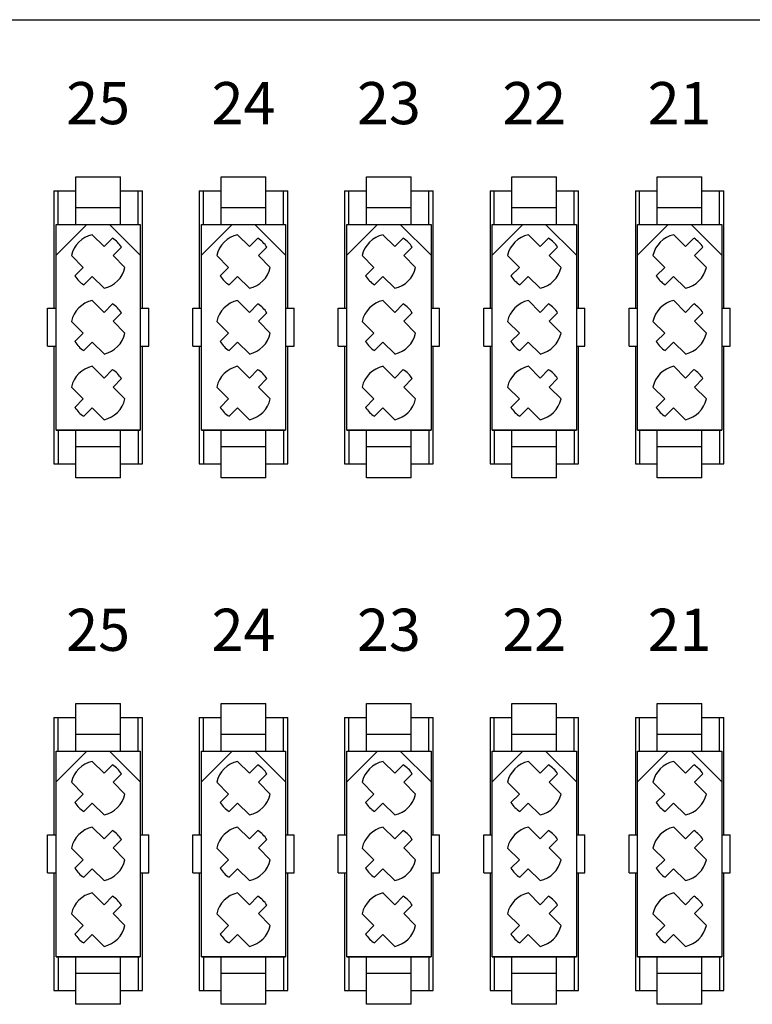
# Model space of a CAD drawing. Units: inches. Extents: x 1.4 to 33.4, y 0.8 to 23.3.
# Drawn here: x 20.8 to 22.5, y 17.2 to 19.6 of the extents above; entities that cross this region are included whole.
import ezdxf
from ezdxf.enums import TextEntityAlignment as Align

# ---------------------------------------------------------------- set-up
doc = ezdxf.new("R2010")
doc.units = ezdxf.units.IN
doc.header["$MEASUREMENT"] = 0
doc.styles.add('SIMPLEX', font='txt')

msp = doc.modelspace()

# ---------------------------------------------------------------- linework, layer by layer
for p, q in [((12.3685, 19.5546), (29.8685, 19.5546)), ((20.8935, 19.1816), (20.9995, 19.1816)), ((20.8935, 19.0686), (20.8935, 19.1816)), ((20.9995, 19.0686), (20.9995, 19.1816)), ((21.2385, 19.1816), (21.3445, 19.1816)), ((21.2385, 19.0686), (21.2385, 19.1816)), ((21.3445, 19.0686), (21.3445, 19.1816)), ((21.5835, 19.1816), (21.6895, 19.1816)), ((21.5835, 19.0686), (21.5835, 19.1816)), ((21.6895, 19.0686), (21.6895, 19.1816)), ((21.9285, 19.1816), (22.0345, 19.1816)), ((21.9285, 19.0686), (21.9285, 19.1816)), ((22.0345, 19.0686), (22.0345, 19.1816)), ((22.2735, 19.0686), (22.2735, 19.1816)), ((22.2735, 19.1816), (22.3795, 19.1816)), ((22.3795, 19.0686), (22.3795, 19.1816)), ((20.8415, 19.1486), (20.8935, 19.1486)), ((20.8415, 19.1486), (20.8415, 18.8696)), ((20.8515, 19.0686), (20.8515, 19.1486)), ((20.9995, 19.1486), (21.0515, 19.1486)), ((21.0415, 19.0686), (21.0415, 19.1486)), ((21.0515, 18.8696), (21.0515, 19.1486)), ((21.1865, 19.1486), (21.1865, 18.8696)), ((21.1865, 19.1486), (21.2385, 19.1486)), ((21.1965, 19.0686), (21.1965, 19.1486)), ((21.3445, 19.1486), (21.3965, 19.1486)), ((21.3865, 19.0686), (21.3865, 19.1486)), ((21.3965, 18.8696), (21.3965, 19.1486)), ((21.5315, 19.1486), (21.5315, 18.8696)), ((21.5315, 19.1486), (21.5835, 19.1486)), ((21.5415, 19.0686), (21.5415, 19.1486)), ((21.6895, 19.1486), (21.7415, 19.1486)), ((21.7315, 19.0686), (21.7315, 19.1486)), ((21.7415, 18.8696), (21.7415, 19.1486)), ((21.8765, 19.1486), (21.8765, 18.8696)), ((21.8765, 19.1486), (21.9285, 19.1486)), ((21.8865, 19.0686), (21.8865, 19.1486)), ((22.0345, 19.1486), (22.0865, 19.1486)), ((22.0765, 19.0686), (22.0765, 19.1486)), ((22.0865, 18.8696), (22.0865, 19.1486)), ((22.2215, 19.1486), (22.2215, 18.8696)), ((22.2215, 19.1486), (22.2735, 19.1486)), ((22.2315, 19.0686), (22.2315, 19.1486)), ((22.3795, 19.1486), (22.4315, 19.1486)), ((22.4215, 19.0686), (22.4215, 19.1486)), ((22.4315, 18.8696), (22.4315, 19.1486)), ((20.8935, 19.1086), (20.9995, 19.1086)), ((21.2385, 19.1086), (21.3445, 19.1086)), ((21.5835, 19.1086), (21.6895, 19.1086)), ((21.9285, 19.1086), (22.0345, 19.1086)), ((22.2735, 19.1086), (22.3795, 19.1086)), ((20.8465, 19.0686), (21.0465, 19.0686)), ((20.8465, 18.9956), (20.9195, 19.0686)), ((20.8465, 18.5806), (20.8465, 19.0686)), ((20.9735, 19.0686), (21.0465, 18.9956)), ((21.0465, 19.0686), (21.0465, 18.5806)), ((21.1915, 18.5806), (21.1915, 19.0686)), ((21.1915, 19.0686), (21.3915, 19.0686)), ((21.1915, 18.9956), (21.2645, 19.0686)), ((21.3185, 19.0686), (21.3915, 18.9956)), ((21.3915, 19.0686), (21.3915, 18.5806)), ((21.5365, 18.5806), (21.5365, 19.0686)), ((21.5365, 19.0686), (21.7365, 19.0686)), ((21.5365, 18.9956), (21.6095, 19.0686)), ((21.6635, 19.0686), (21.7365, 18.9956)), ((21.7365, 19.0686), (21.7365, 18.5806)), ((21.8815, 18.5806), (21.8815, 19.0686)), ((21.8815, 19.0686), (22.0815, 19.0686)), ((21.8815, 18.9956), (21.9545, 19.0686)), ((22.0085, 19.0686), (22.0815, 18.9956)), ((22.0815, 19.0686), (22.0815, 18.5806)), ((22.2265, 18.5806), (22.2265, 19.0686)), ((22.2265, 19.0686), (22.4265, 19.0686)), ((22.2265, 18.9956), (22.2995, 19.0686)), ((22.3535, 19.0686), (22.4265, 18.9956)), ((22.4265, 19.0686), (22.4265, 18.5806)), ((20.9325, 19.0441), (20.9606, 19.016)), ((20.9806, 19.036), (20.9606, 19.016)), ((21.2775, 19.0441), (21.3056, 19.016)), ((21.3256, 19.036), (21.3056, 19.016)), ((21.6225, 19.0441), (21.6506, 19.016)), ((21.6706, 19.036), (21.6506, 19.016)), ((21.9675, 19.0441), (21.9956, 19.016)), ((22.0156, 19.036), (21.9956, 19.016)), ((22.3125, 19.0441), (22.3406, 19.016)), ((22.3606, 19.036), (22.3406, 19.016)), ((21.0018, 19.0147), (20.9818, 18.9948)), ((21.3468, 19.0147), (21.3268, 18.9948)), ((21.6918, 19.0147), (21.6718, 18.9948)), ((22.0368, 19.0147), (22.0168, 18.9948)), ((22.3818, 19.0147), (22.3618, 18.9948)), ((20.883, 18.9946), (20.9111, 18.9665)), ((20.9818, 18.9948), (21.01, 18.9667)), ((21.228, 18.9946), (21.2561, 18.9665)), ((21.3268, 18.9948), (21.355, 18.9667)), ((21.573, 18.9946), (21.6011, 18.9665)), ((21.6718, 18.9948), (21.7, 18.9667)), ((21.918, 18.9946), (21.9461, 18.9665)), ((22.0168, 18.9948), (22.045, 18.9667)), ((22.263, 18.9946), (22.2911, 18.9665)), ((22.3618, 18.9948), (22.39, 18.9667)), ((20.9111, 18.9665), (20.8912, 18.9465)), ((21.2561, 18.9665), (21.2362, 18.9465)), ((21.6011, 18.9665), (21.5812, 18.9465)), ((21.9461, 18.9665), (21.9262, 18.9465)), ((22.2911, 18.9665), (22.2712, 18.9465)), ((20.9323, 18.9453), (20.9124, 18.9253)), ((20.9323, 18.9453), (20.9605, 18.9172)), ((21.2773, 18.9453), (21.2574, 18.9253)), ((21.2773, 18.9453), (21.3055, 18.9172)), ((21.6223, 18.9453), (21.6024, 18.9253)), ((21.6223, 18.9453), (21.6505, 18.9172)), ((21.9673, 18.9453), (21.9474, 18.9253)), ((21.9673, 18.9453), (21.9955, 18.9172)), ((22.3123, 18.9453), (22.2924, 18.9253)), ((22.3123, 18.9453), (22.3405, 18.9172)), ((20.9325, 18.8881), (20.9606, 18.86)), ((21.2775, 18.8881), (21.3056, 18.86)), ((21.6225, 18.8881), (21.6506, 18.86)), ((21.9675, 18.8881), (21.9956, 18.86)), ((22.3125, 18.8881), (22.3406, 18.86)), ((20.8265, 18.7796), (20.8265, 18.8696)), ((20.8265, 18.8696), (20.8465, 18.8696)), ((20.9806, 18.88), (20.9606, 18.86)), ((21.0465, 18.8696), (21.0665, 18.8696)), ((21.0665, 18.7796), (21.0665, 18.8696)), ((21.1715, 18.7796), (21.1715, 18.8696)), ((21.1715, 18.8696), (21.1915, 18.8696)), ((21.3256, 18.88), (21.3056, 18.86)), ((21.3915, 18.8696), (21.4115, 18.8696)), ((21.4115, 18.7796), (21.4115, 18.8696)), ((21.5165, 18.7796), (21.5165, 18.8696)), ((21.5165, 18.8696), (21.5365, 18.8696)), ((21.6706, 18.88), (21.6506, 18.86)), ((21.7365, 18.8696), (21.7565, 18.8696)), ((21.7565, 18.7796), (21.7565, 18.8696)), ((21.8615, 18.7796), (21.8615, 18.8696)), ((21.8615, 18.8696), (21.8815, 18.8696)), ((22.0156, 18.88), (21.9956, 18.86)), ((22.0815, 18.8696), (22.1015, 18.8696)), ((22.1015, 18.7796), (22.1015, 18.8696)), ((22.2065, 18.7796), (22.2065, 18.8696)), ((22.2065, 18.8696), (22.2265, 18.8696)), ((22.3606, 18.88), (22.3406, 18.86)), ((22.4265, 18.8696), (22.4465, 18.8696)), ((22.4465, 18.7796), (22.4465, 18.8696)), ((20.883, 18.8386), (20.9111, 18.8105)), ((21.0018, 18.8587), (20.9818, 18.8388)), ((20.9818, 18.8388), (21.01, 18.8107)), ((21.228, 18.8386), (21.2561, 18.8105)), ((21.3468, 18.8587), (21.3268, 18.8388)), ((21.3268, 18.8388), (21.355, 18.8107)), ((21.573, 18.8386), (21.6011, 18.8105)), ((21.6918, 18.8587), (21.6718, 18.8388)), ((21.6718, 18.8388), (21.7, 18.8107)), ((21.918, 18.8386), (21.9461, 18.8105)), ((22.0368, 18.8587), (22.0168, 18.8388)), ((22.0168, 18.8388), (22.045, 18.8107)), ((22.263, 18.8386), (22.2911, 18.8105)), ((22.3818, 18.8587), (22.3618, 18.8388)), ((22.3618, 18.8388), (22.39, 18.8107)), ((20.9111, 18.8105), (20.8912, 18.7905)), ((21.2561, 18.8105), (21.2362, 18.7905)), ((21.6011, 18.8105), (21.5812, 18.7905)), ((21.9461, 18.8105), (21.9262, 18.7905)), ((22.2911, 18.8105), (22.2712, 18.7905)), ((20.8265, 18.7796), (20.8465, 18.7796)), ((20.8415, 18.7796), (20.8415, 18.5006)), ((20.9323, 18.7893), (20.9124, 18.7693)), ((20.9323, 18.7893), (20.9605, 18.7612)), ((21.0465, 18.7796), (21.0665, 18.7796)), ((21.0515, 18.5006), (21.0515, 18.7796)), ((21.1715, 18.7796), (21.1915, 18.7796)), ((21.1865, 18.7796), (21.1865, 18.5006)), ((21.2773, 18.7893), (21.2574, 18.7693)), ((21.2773, 18.7893), (21.3055, 18.7612)), ((21.3915, 18.7796), (21.4115, 18.7796)), ((21.3965, 18.5006), (21.3965, 18.7796)), ((21.5165, 18.7796), (21.5365, 18.7796)), ((21.5315, 18.7796), (21.5315, 18.5006)), ((21.6223, 18.7893), (21.6024, 18.7693)), ((21.6223, 18.7893), (21.6505, 18.7612)), ((21.7365, 18.7796), (21.7565, 18.7796)), ((21.7415, 18.5006), (21.7415, 18.7796)), ((21.8615, 18.7796), (21.8815, 18.7796)), ((21.8765, 18.7796), (21.8765, 18.5006)), ((21.9673, 18.7893), (21.9474, 18.7693)), ((21.9673, 18.7893), (21.9955, 18.7612)), ((22.0815, 18.7796), (22.1015, 18.7796)), ((22.0865, 18.5006), (22.0865, 18.7796)), ((22.2065, 18.7796), (22.2265, 18.7796)), ((22.2215, 18.7796), (22.2215, 18.5006)), ((22.3123, 18.7893), (22.2924, 18.7693)), ((22.3123, 18.7893), (22.3405, 18.7612)), ((22.4265, 18.7796), (22.4465, 18.7796)), ((22.4315, 18.5006), (22.4315, 18.7796)), ((20.9325, 18.7321), (20.9606, 18.704)), ((20.9806, 18.724), (20.9606, 18.704)), ((21.2775, 18.7321), (21.3056, 18.704)), ((21.3256, 18.724), (21.3056, 18.704)), ((21.6225, 18.7321), (21.6506, 18.704)), ((21.6706, 18.724), (21.6506, 18.704)), ((21.9675, 18.7321), (21.9956, 18.704)), ((22.0156, 18.724), (21.9956, 18.704)), ((22.3125, 18.7321), (22.3406, 18.704)), ((22.3606, 18.724), (22.3406, 18.704)), ((21.0018, 18.7027), (20.9818, 18.6828)), ((21.3468, 18.7027), (21.3268, 18.6828)), ((21.6918, 18.7027), (21.6718, 18.6828)), ((22.0368, 18.7027), (22.0168, 18.6828)), ((22.3818, 18.7027), (22.3618, 18.6828)), ((20.883, 18.6826), (20.9111, 18.6545)), ((20.9818, 18.6828), (21.01, 18.6547)), ((21.228, 18.6826), (21.2561, 18.6545)), ((21.3268, 18.6828), (21.355, 18.6547)), ((21.573, 18.6826), (21.6011, 18.6545)), ((21.6718, 18.6828), (21.7, 18.6547)), ((21.918, 18.6826), (21.9461, 18.6545)), ((22.0168, 18.6828), (22.045, 18.6547)), ((22.263, 18.6826), (22.2911, 18.6545)), ((22.3618, 18.6828), (22.39, 18.6547)), ((20.9111, 18.6545), (20.8912, 18.6345)), ((21.2561, 18.6545), (21.2362, 18.6345)), ((21.6011, 18.6545), (21.5812, 18.6345)), ((21.9461, 18.6545), (21.9262, 18.6345)), ((22.2911, 18.6545), (22.2712, 18.6345)), ((20.9323, 18.6333), (20.9124, 18.6133)), ((20.9323, 18.6333), (20.9605, 18.6052)), ((21.2773, 18.6333), (21.2574, 18.6133)), ((21.2773, 18.6333), (21.3055, 18.6052)), ((21.6223, 18.6333), (21.6024, 18.6133)), ((21.6223, 18.6333), (21.6505, 18.6052)), ((21.9673, 18.6333), (21.9474, 18.6133)), ((21.9673, 18.6333), (21.9955, 18.6052)), ((22.3123, 18.6333), (22.2924, 18.6133)), ((22.3123, 18.6333), (22.3405, 18.6052)), ((20.8465, 18.5806), (21.0465, 18.5806)), ((21.0465, 18.5806), (20.8465, 18.5806)), ((20.8515, 18.5806), (20.8515, 18.5006)), ((20.8935, 18.4676), (20.8935, 18.5806)), ((20.9995, 18.4676), (20.9995, 18.5806)), ((21.0415, 18.5806), (21.0415, 18.5006)), ((21.1915, 18.5806), (21.3915, 18.5806)), ((21.3915, 18.5806), (21.1915, 18.5806)), ((21.1965, 18.5806), (21.1965, 18.5006)), ((21.2385, 18.4676), (21.2385, 18.5806)), ((21.3445, 18.4676), (21.3445, 18.5806)), ((21.3865, 18.5806), (21.3865, 18.5006)), ((21.5365, 18.5806), (21.7365, 18.5806)), ((21.7365, 18.5806), (21.5365, 18.5806)), ((21.5415, 18.5806), (21.5415, 18.5006)), ((21.5835, 18.4676), (21.5835, 18.5806)), ((21.6895, 18.4676), (21.6895, 18.5806)), ((21.7315, 18.5806), (21.7315, 18.5006)), ((21.8815, 18.5806), (22.0815, 18.5806)), ((22.0815, 18.5806), (21.8815, 18.5806)), ((21.8865, 18.5806), (21.8865, 18.5006)), ((21.9285, 18.4676), (21.9285, 18.5806)), ((22.0345, 18.4676), (22.0345, 18.5806)), ((22.0765, 18.5806), (22.0765, 18.5006)), ((22.2265, 18.5806), (22.4265, 18.5806)), ((22.4265, 18.5806), (22.2265, 18.5806)), ((22.2315, 18.5806), (22.2315, 18.5006)), ((22.2735, 18.4676), (22.2735, 18.5806)), ((22.3795, 18.4676), (22.3795, 18.5806)), ((22.4215, 18.5806), (22.4215, 18.5006)), ((20.9995, 18.5406), (20.8935, 18.5406)), ((21.3445, 18.5406), (21.2385, 18.5406)), ((21.6895, 18.5406), (21.5835, 18.5406)), ((22.0345, 18.5406), (21.9285, 18.5406)), ((22.3795, 18.5406), (22.2735, 18.5406)), ((20.8415, 18.5006), (20.8935, 18.5006)), ((20.9995, 18.5006), (21.0515, 18.5006)), ((21.1865, 18.5006), (21.2385, 18.5006)), ((21.3445, 18.5006), (21.3965, 18.5006)), ((21.5315, 18.5006), (21.5835, 18.5006)), ((21.6895, 18.5006), (21.7415, 18.5006)), ((21.8765, 18.5006), (21.9285, 18.5006)), ((22.0345, 18.5006), (22.0865, 18.5006)), ((22.2215, 18.5006), (22.2735, 18.5006)), ((22.3795, 18.5006), (22.4315, 18.5006)), ((20.9995, 18.4676), (20.8935, 18.4676)), ((21.3445, 18.4676), (21.2385, 18.4676)), ((21.6895, 18.4676), (21.5835, 18.4676)), ((22.0345, 18.4676), (21.9285, 18.4676)), ((22.3795, 18.4676), (22.2735, 18.4676)), ((20.8935, 17.9316), (20.9995, 17.9316)), ((20.8935, 17.8186), (20.8935, 17.9316)), ((20.9995, 17.8186), (20.9995, 17.9316)), ((21.2385, 17.9316), (21.3445, 17.9316)), ((21.2385, 17.8186), (21.2385, 17.9316)), ((21.3445, 17.8186), (21.3445, 17.9316)), ((21.5835, 17.9316), (21.6895, 17.9316)), ((21.5835, 17.8186), (21.5835, 17.9316)), ((21.6895, 17.8186), (21.6895, 17.9316)), ((21.9285, 17.9316), (22.0345, 17.9316)), ((21.9285, 17.8186), (21.9285, 17.9316)), ((22.0345, 17.8186), (22.0345, 17.9316)), ((22.2735, 17.8186), (22.2735, 17.9316)), ((22.2735, 17.9316), (22.3795, 17.9316)), ((22.3795, 17.8186), (22.3795, 17.9316)), ((20.8415, 17.8986), (20.8415, 17.6196)), ((20.8415, 17.8986), (20.8935, 17.8986)), ((20.8515, 17.8186), (20.8515, 17.8986)), ((20.9995, 17.8986), (21.0515, 17.8986)), ((21.0415, 17.8186), (21.0415, 17.8986)), ((21.0515, 17.6196), (21.0515, 17.8986)), ((21.1865, 17.8986), (21.1865, 17.6196)), ((21.1865, 17.8986), (21.2385, 17.8986)), ((21.1965, 17.8186), (21.1965, 17.8986)), ((21.3445, 17.8986), (21.3965, 17.8986)), ((21.3865, 17.8186), (21.3865, 17.8986)), ((21.3965, 17.6196), (21.3965, 17.8986)), ((21.5315, 17.8986), (21.5315, 17.6196)), ((21.5315, 17.8986), (21.5835, 17.8986)), ((21.5415, 17.8186), (21.5415, 17.8986)), ((21.6895, 17.8986), (21.7415, 17.8986)), ((21.7315, 17.8186), (21.7315, 17.8986)), ((21.7415, 17.6196), (21.7415, 17.8986)), ((21.8765, 17.8986), (21.8765, 17.6196)), ((21.8765, 17.8986), (21.9285, 17.8986)), ((21.8865, 17.8186), (21.8865, 17.8986)), ((22.0345, 17.8986), (22.0865, 17.8986)), ((22.0765, 17.8186), (22.0765, 17.8986)), ((22.0865, 17.6196), (22.0865, 17.8986)), ((22.2215, 17.8986), (22.2215, 17.6196)), ((22.2215, 17.8986), (22.2735, 17.8986)), ((22.2315, 17.8186), (22.2315, 17.8986)), ((22.3795, 17.8986), (22.4315, 17.8986)), ((22.4215, 17.8186), (22.4215, 17.8986)), ((22.4315, 17.6196), (22.4315, 17.8986)), ((20.8935, 17.8586), (20.9995, 17.8586)), ((21.2385, 17.8586), (21.3445, 17.8586)), ((21.5835, 17.8586), (21.6895, 17.8586)), ((21.9285, 17.8586), (22.0345, 17.8586)), ((22.2735, 17.8586), (22.3795, 17.8586)), ((20.8465, 17.3306), (20.8465, 17.8186)), ((20.8465, 17.8186), (21.0465, 17.8186)), ((20.8465, 17.7456), (20.9195, 17.8186)), ((20.9735, 17.8186), (21.0465, 17.7456)), ((21.0465, 17.8186), (21.0465, 17.3306)), ((21.1915, 17.3306), (21.1915, 17.8186)), ((21.1915, 17.8186), (21.3915, 17.8186)), ((21.1915, 17.7456), (21.2645, 17.8186)), ((21.3185, 17.8186), (21.3915, 17.7456)), ((21.3915, 17.8186), (21.3915, 17.3306)), ((21.5365, 17.3306), (21.5365, 17.8186)), ((21.5365, 17.8186), (21.7365, 17.8186)), ((21.5365, 17.7456), (21.6095, 17.8186)), ((21.6635, 17.8186), (21.7365, 17.7456)), ((21.7365, 17.8186), (21.7365, 17.3306)), ((21.8815, 17.3306), (21.8815, 17.8186)), ((21.8815, 17.8186), (22.0815, 17.8186)), ((21.8815, 17.7456), (21.9545, 17.8186)), ((22.0085, 17.8186), (22.0815, 17.7456)), ((22.0815, 17.8186), (22.0815, 17.3306)), ((22.2265, 17.3306), (22.2265, 17.8186)), ((22.2265, 17.8186), (22.4265, 17.8186)), ((22.2265, 17.7456), (22.2995, 17.8186)), ((22.3535, 17.8186), (22.4265, 17.7456)), ((22.4265, 17.8186), (22.4265, 17.3306)), ((20.9325, 17.7941), (20.9606, 17.766)), ((20.9806, 17.786), (20.9606, 17.766)), ((21.2775, 17.7941), (21.3056, 17.766)), ((21.3256, 17.786), (21.3056, 17.766)), ((21.6225, 17.7941), (21.6506, 17.766)), ((21.6706, 17.786), (21.6506, 17.766)), ((21.9675, 17.7941), (21.9956, 17.766)), ((22.0156, 17.786), (21.9956, 17.766)), ((22.3125, 17.7941), (22.3406, 17.766)), ((22.3606, 17.786), (22.3406, 17.766)), ((21.0018, 17.7647), (20.9818, 17.7448)), ((21.3468, 17.7647), (21.3268, 17.7448)), ((21.6918, 17.7647), (21.6718, 17.7448)), ((22.0368, 17.7647), (22.0168, 17.7448)), ((22.3818, 17.7647), (22.3618, 17.7448)), ((20.883, 17.7446), (20.9111, 17.7165)), ((20.9818, 17.7448), (21.01, 17.7167)), ((21.228, 17.7446), (21.2561, 17.7165)), ((21.3268, 17.7448), (21.355, 17.7167)), ((21.573, 17.7446), (21.6011, 17.7165)), ((21.6718, 17.7448), (21.7, 17.7167)), ((21.918, 17.7446), (21.9461, 17.7165)), ((22.0168, 17.7448), (22.045, 17.7167)), ((22.263, 17.7446), (22.2911, 17.7165)), ((22.3618, 17.7448), (22.39, 17.7167)), ((20.9111, 17.7165), (20.8912, 17.6965)), ((21.2561, 17.7165), (21.2362, 17.6965)), ((21.6011, 17.7165), (21.5812, 17.6965)), ((21.9461, 17.7165), (21.9262, 17.6965)), ((22.2911, 17.7165), (22.2712, 17.6965)), ((20.9323, 17.6953), (20.9124, 17.6753)), ((20.9323, 17.6953), (20.9605, 17.6672)), ((21.2773, 17.6953), (21.2574, 17.6753)), ((21.2773, 17.6953), (21.3055, 17.6672)), ((21.6223, 17.6953), (21.6024, 17.6753)), ((21.6223, 17.6953), (21.6505, 17.6672)), ((21.9673, 17.6953), (21.9474, 17.6753)), ((21.9673, 17.6953), (21.9955, 17.6672)), ((22.3123, 17.6953), (22.2924, 17.6753)), ((22.3123, 17.6953), (22.3405, 17.6672)), ((20.9325, 17.6381), (20.9606, 17.61)), ((20.9806, 17.63), (20.9606, 17.61)), ((21.2775, 17.6381), (21.3056, 17.61)), ((21.3256, 17.63), (21.3056, 17.61)), ((21.6225, 17.6381), (21.6506, 17.61)), ((21.6706, 17.63), (21.6506, 17.61)), ((21.9675, 17.6381), (21.9956, 17.61)), ((22.0156, 17.63), (21.9956, 17.61)), ((22.3125, 17.6381), (22.3406, 17.61)), ((22.3606, 17.63), (22.3406, 17.61)), ((20.8265, 17.5296), (20.8265, 17.6196)), ((20.8265, 17.6196), (20.8465, 17.6196)), ((21.0018, 17.6087), (20.9818, 17.5888)), ((21.0465, 17.6196), (21.0665, 17.6196)), ((21.0665, 17.5296), (21.0665, 17.6196)), ((21.1715, 17.5296), (21.1715, 17.6196)), ((21.1715, 17.6196), (21.1915, 17.6196)), ((21.3468, 17.6087), (21.3268, 17.5888)), ((21.3915, 17.6196), (21.4115, 17.6196)), ((21.4115, 17.5296), (21.4115, 17.6196)), ((21.5165, 17.5296), (21.5165, 17.6196)), ((21.5165, 17.6196), (21.5365, 17.6196)), ((21.6918, 17.6087), (21.6718, 17.5888)), ((21.7365, 17.6196), (21.7565, 17.6196)), ((21.7565, 17.5296), (21.7565, 17.6196)), ((21.8615, 17.5296), (21.8615, 17.6196)), ((21.8615, 17.6196), (21.8815, 17.6196)), ((22.0368, 17.6087), (22.0168, 17.5888)), ((22.0815, 17.6196), (22.1015, 17.6196)), ((22.1015, 17.5296), (22.1015, 17.6196)), ((22.2065, 17.5296), (22.2065, 17.6196)), ((22.2065, 17.6196), (22.2265, 17.6196)), ((22.3818, 17.6087), (22.3618, 17.5888)), ((22.4265, 17.6196), (22.4465, 17.6196)), ((22.4465, 17.5296), (22.4465, 17.6196)), ((20.883, 17.5886), (20.9111, 17.5605)), ((20.9818, 17.5888), (21.01, 17.5607)), ((21.228, 17.5886), (21.2561, 17.5605)), ((21.3268, 17.5888), (21.355, 17.5607)), ((21.573, 17.5886), (21.6011, 17.5605)), ((21.6718, 17.5888), (21.7, 17.5607)), ((21.918, 17.5886), (21.9461, 17.5605)), ((22.0168, 17.5888), (22.045, 17.5607)), ((22.263, 17.5886), (22.2911, 17.5605)), ((22.3618, 17.5888), (22.39, 17.5607)), ((20.9111, 17.5605), (20.8912, 17.5405)), ((21.2561, 17.5605), (21.2362, 17.5405)), ((21.6011, 17.5605), (21.5812, 17.5405)), ((21.9461, 17.5605), (21.9262, 17.5405)), ((22.2911, 17.5605), (22.2712, 17.5405)), ((20.8265, 17.5296), (20.8465, 17.5296)), ((20.8415, 17.5296), (20.8415, 17.2506)), ((20.9323, 17.5393), (20.9124, 17.5193)), ((20.9323, 17.5393), (20.9605, 17.5112)), ((21.0465, 17.5296), (21.0665, 17.5296)), ((21.0515, 17.2506), (21.0515, 17.5296)), ((21.1715, 17.5296), (21.1915, 17.5296)), ((21.1865, 17.5296), (21.1865, 17.2506)), ((21.2773, 17.5393), (21.2574, 17.5193)), ((21.2773, 17.5393), (21.3055, 17.5112)), ((21.3915, 17.5296), (21.4115, 17.5296)), ((21.3965, 17.2506), (21.3965, 17.5296)), ((21.5165, 17.5296), (21.5365, 17.5296)), ((21.5315, 17.5296), (21.5315, 17.2506)), ((21.6223, 17.5393), (21.6024, 17.5193)), ((21.6223, 17.5393), (21.6505, 17.5112)), ((21.7365, 17.5296), (21.7565, 17.5296)), ((21.7415, 17.2506), (21.7415, 17.5296)), ((21.8615, 17.5296), (21.8815, 17.5296)), ((21.8765, 17.5296), (21.8765, 17.2506)), ((21.9673, 17.5393), (21.9474, 17.5193)), ((21.9673, 17.5393), (21.9955, 17.5112)), ((22.0815, 17.5296), (22.1015, 17.5296)), ((22.0865, 17.2506), (22.0865, 17.5296)), ((22.2065, 17.5296), (22.2265, 17.5296)), ((22.2215, 17.5296), (22.2215, 17.2506)), ((22.3123, 17.5393), (22.2924, 17.5193)), ((22.3123, 17.5393), (22.3405, 17.5112)), ((22.4265, 17.5296), (22.4465, 17.5296)), ((22.4315, 17.2506), (22.4315, 17.5296)), ((20.9325, 17.4821), (20.9606, 17.454)), ((21.2775, 17.4821), (21.3056, 17.454)), ((21.6225, 17.4821), (21.6506, 17.454)), ((21.9675, 17.4821), (21.9956, 17.454)), ((22.3125, 17.4821), (22.3406, 17.454)), ((20.9806, 17.474), (20.9606, 17.454)), ((21.3256, 17.474), (21.3056, 17.454)), ((21.6706, 17.474), (21.6506, 17.454)), ((22.0156, 17.474), (21.9956, 17.454)), ((22.3606, 17.474), (22.3406, 17.454)), ((21.0018, 17.4527), (20.9818, 17.4328)), ((21.3468, 17.4527), (21.3268, 17.4328)), ((21.6918, 17.4527), (21.6718, 17.4328)), ((22.0368, 17.4527), (22.0168, 17.4328)), ((22.3818, 17.4527), (22.3618, 17.4328)), ((20.883, 17.4326), (20.9111, 17.4045)), ((20.9818, 17.4328), (21.01, 17.4047)), ((21.228, 17.4326), (21.2561, 17.4045)), ((21.3268, 17.4328), (21.355, 17.4047)), ((21.573, 17.4326), (21.6011, 17.4045)), ((21.6718, 17.4328), (21.7, 17.4047)), ((21.918, 17.4326), (21.9461, 17.4045)), ((22.0168, 17.4328), (22.045, 17.4047)), ((22.263, 17.4326), (22.2911, 17.4045)), ((22.3618, 17.4328), (22.39, 17.4047)), ((20.9111, 17.4045), (20.8912, 17.3845)), ((21.2561, 17.4045), (21.2362, 17.3845)), ((21.6011, 17.4045), (21.5812, 17.3845)), ((21.9461, 17.4045), (21.9262, 17.3845)), ((22.2911, 17.4045), (22.2712, 17.3845)), ((20.9323, 17.3833), (20.9124, 17.3633)), ((20.9323, 17.3833), (20.9605, 17.3552)), ((21.2773, 17.3833), (21.2574, 17.3633)), ((21.2773, 17.3833), (21.3055, 17.3552)), ((21.6223, 17.3833), (21.6024, 17.3633)), ((21.6223, 17.3833), (21.6505, 17.3552)), ((21.9673, 17.3833), (21.9474, 17.3633)), ((21.9673, 17.3833), (21.9955, 17.3552)), ((22.3123, 17.3833), (22.2924, 17.3633)), ((22.3123, 17.3833), (22.3405, 17.3552)), ((21.0465, 17.3306), (20.8465, 17.3306)), ((20.8465, 17.3306), (21.0465, 17.3306)), ((20.8515, 17.3306), (20.8515, 17.2506)), ((20.8935, 17.2176), (20.8935, 17.3306)), ((20.9995, 17.2176), (20.9995, 17.3306)), ((21.0415, 17.3306), (21.0415, 17.2506)), ((21.3915, 17.3306), (21.1915, 17.3306)), ((21.1915, 17.3306), (21.3915, 17.3306)), ((21.1965, 17.3306), (21.1965, 17.2506)), ((21.2385, 17.2176), (21.2385, 17.3306)), ((21.3445, 17.2176), (21.3445, 17.3306)), ((21.3865, 17.3306), (21.3865, 17.2506)), ((21.7365, 17.3306), (21.5365, 17.3306)), ((21.5365, 17.3306), (21.7365, 17.3306)), ((21.5415, 17.3306), (21.5415, 17.2506)), ((21.5835, 17.2176), (21.5835, 17.3306)), ((21.6895, 17.2176), (21.6895, 17.3306)), ((21.7315, 17.3306), (21.7315, 17.2506)), ((22.0815, 17.3306), (21.8815, 17.3306)), ((21.8815, 17.3306), (22.0815, 17.3306)), ((21.8865, 17.3306), (21.8865, 17.2506)), ((21.9285, 17.2176), (21.9285, 17.3306)), ((22.0345, 17.2176), (22.0345, 17.3306)), ((22.0765, 17.3306), (22.0765, 17.2506)), ((22.4265, 17.3306), (22.2265, 17.3306)), ((22.2265, 17.3306), (22.4265, 17.3306)), ((22.2315, 17.3306), (22.2315, 17.2506)), ((22.2735, 17.2176), (22.2735, 17.3306)), ((22.3795, 17.2176), (22.3795, 17.3306)), ((22.4215, 17.3306), (22.4215, 17.2506)), ((20.9995, 17.2906), (20.8935, 17.2906)), ((21.3445, 17.2906), (21.2385, 17.2906)), ((21.6895, 17.2906), (21.5835, 17.2906)), ((22.0345, 17.2906), (21.9285, 17.2906)), ((22.3795, 17.2906), (22.2735, 17.2906)), ((20.8415, 17.2506), (20.8935, 17.2506)), ((20.9995, 17.2506), (21.0515, 17.2506)), ((21.1865, 17.2506), (21.2385, 17.2506)), ((21.3445, 17.2506), (21.3965, 17.2506)), ((21.5315, 17.2506), (21.5835, 17.2506)), ((21.6895, 17.2506), (21.7415, 17.2506)), ((21.8765, 17.2506), (21.9285, 17.2506)), ((22.0345, 17.2506), (22.0865, 17.2506)), ((22.2215, 17.2506), (22.2735, 17.2506)), ((22.3795, 17.2506), (22.4315, 17.2506)), ((20.9995, 17.2176), (20.8935, 17.2176)), ((21.3445, 17.2176), (21.2385, 17.2176)), ((21.6895, 17.2176), (21.5835, 17.2176)), ((22.0345, 17.2176), (21.9285, 17.2176)), ((22.3795, 17.2176), (22.2735, 17.2176))]:
    msp.add_line(p, q)
for centre, start, end in [((20.9465, 18.9806), 102.421, 167.579), ((20.9465, 18.9806), 31.6576, 58.3424), ((21.2915, 18.9806), 102.421, 167.579), ((21.2915, 18.9806), 31.6576, 58.3424), ((21.6365, 18.9806), 102.421, 167.579), ((21.6365, 18.9806), 31.6576, 58.3424), ((21.9815, 18.9806), 102.421, 167.579), ((21.9815, 18.9806), 31.6576, 58.3424), ((22.3265, 18.9806), 102.421, 167.579), ((22.3265, 18.9806), 31.6576, 58.3424), ((20.9465, 18.9806), 282.421, 347.579), ((21.2915, 18.9806), 282.421, 347.579), ((21.6365, 18.9806), 282.421, 347.579), ((21.9815, 18.9806), 282.421, 347.579), ((22.3265, 18.9806), 282.421, 347.579), ((20.9465, 18.9806), 211.6576, 238.3424), ((21.2915, 18.9806), 211.6576, 238.3424), ((21.6365, 18.9806), 211.6576, 238.3424), ((21.9815, 18.9806), 211.6576, 238.3424), ((22.3265, 18.9806), 211.6576, 238.3424), ((20.9465, 18.8246), 102.421, 167.579), ((21.2915, 18.8246), 102.421, 167.579), ((21.6365, 18.8246), 102.421, 167.579), ((21.9815, 18.8246), 102.421, 167.579), ((22.3265, 18.8246), 102.421, 167.579), ((20.9465, 18.8246), 31.6576, 58.3424), ((21.2915, 18.8246), 31.6576, 58.3424), ((21.6365, 18.8246), 31.6576, 58.3424), ((21.9815, 18.8246), 31.6576, 58.3424), ((22.3265, 18.8246), 31.6576, 58.3424), ((20.9465, 18.8246), 211.6576, 238.3424), ((20.9465, 18.8246), 282.421, 347.579), ((21.2915, 18.8246), 211.6576, 238.3424), ((21.2915, 18.8246), 282.421, 347.579), ((21.6365, 18.8246), 211.6576, 238.3424), ((21.6365, 18.8246), 282.421, 347.579), ((21.9815, 18.8246), 211.6576, 238.3424), ((21.9815, 18.8246), 282.421, 347.579), ((22.3265, 18.8246), 211.6576, 238.3424), ((22.3265, 18.8246), 282.421, 347.579), ((20.9465, 18.6686), 102.421, 167.579), ((20.9465, 18.6686), 31.6576, 58.3424), ((21.2915, 18.6686), 102.421, 167.579), ((21.2915, 18.6686), 31.6576, 58.3424), ((21.6365, 18.6686), 102.421, 167.579), ((21.6365, 18.6686), 31.6576, 58.3424), ((21.9815, 18.6686), 102.421, 167.579), ((21.9815, 18.6686), 31.6576, 58.3424), ((22.3265, 18.6686), 102.421, 167.579), ((22.3265, 18.6686), 31.6576, 58.3424), ((20.9465, 18.6686), 282.421, 347.579), ((21.2915, 18.6686), 282.421, 347.579), ((21.6365, 18.6686), 282.421, 347.579), ((21.9815, 18.6686), 282.421, 347.579), ((22.3265, 18.6686), 282.421, 347.579), ((20.9465, 18.6686), 211.6576, 238.3424), ((21.2915, 18.6686), 211.6576, 238.3424), ((21.6365, 18.6686), 211.6576, 238.3424), ((21.9815, 18.6686), 211.6576, 238.3424), ((22.3265, 18.6686), 211.6576, 238.3424), ((20.9465, 17.7306), 102.421, 167.579), ((20.9465, 17.7306), 31.6576, 58.3424), ((21.2915, 17.7306), 102.421, 167.579), ((21.2915, 17.7306), 31.6576, 58.3424), ((21.6365, 17.7306), 102.421, 167.579), ((21.6365, 17.7306), 31.6576, 58.3424), ((21.9815, 17.7306), 102.421, 167.579), ((21.9815, 17.7306), 31.6576, 58.3424), ((22.3265, 17.7306), 102.421, 167.579), ((22.3265, 17.7306), 31.6576, 58.3424), ((20.9465, 17.7306), 282.421, 347.579), ((21.2915, 17.7306), 282.421, 347.579), ((21.6365, 17.7306), 282.421, 347.579), ((21.9815, 17.7306), 282.421, 347.579), ((22.3265, 17.7306), 282.421, 347.579), ((20.9465, 17.7306), 211.6576, 238.3424), ((21.2915, 17.7306), 211.6576, 238.3424), ((21.6365, 17.7306), 211.6576, 238.3424), ((21.9815, 17.7306), 211.6576, 238.3424), ((22.3265, 17.7306), 211.6576, 238.3424), ((20.9465, 17.5746), 102.421, 167.579), ((20.9465, 17.5746), 31.6576, 58.3424), ((21.2915, 17.5746), 102.421, 167.579), ((21.2915, 17.5746), 31.6576, 58.3424), ((21.6365, 17.5746), 102.421, 167.579), ((21.6365, 17.5746), 31.6576, 58.3424), ((21.9815, 17.5746), 102.421, 167.579), ((21.9815, 17.5746), 31.6576, 58.3424), ((22.3265, 17.5746), 102.421, 167.579), ((22.3265, 17.5746), 31.6576, 58.3424), ((20.9465, 17.5746), 282.421, 347.579), ((21.2915, 17.5746), 282.421, 347.579), ((21.6365, 17.5746), 282.421, 347.579), ((21.9815, 17.5746), 282.421, 347.579), ((22.3265, 17.5746), 282.421, 347.579), ((20.9465, 17.5746), 211.6576, 238.3424), ((21.2915, 17.5746), 211.6576, 238.3424), ((21.6365, 17.5746), 211.6576, 238.3424), ((21.9815, 17.5746), 211.6576, 238.3424), ((22.3265, 17.5746), 211.6576, 238.3424), ((20.9465, 17.4186), 102.421, 167.579), ((21.2915, 17.4186), 102.421, 167.579), ((21.6365, 17.4186), 102.421, 167.579), ((21.9815, 17.4186), 102.421, 167.579), ((22.3265, 17.4186), 102.421, 167.579), ((20.9465, 17.4186), 31.6576, 58.3424), ((21.2915, 17.4186), 31.6576, 58.3424), ((21.6365, 17.4186), 31.6576, 58.3424), ((21.9815, 17.4186), 31.6576, 58.3424), ((22.3265, 17.4186), 31.6576, 58.3424), ((20.9465, 17.4186), 282.421, 347.579), ((21.2915, 17.4186), 282.421, 347.579), ((21.6365, 17.4186), 282.421, 347.579), ((21.9815, 17.4186), 282.421, 347.579), ((22.3265, 17.4186), 282.421, 347.579), ((20.9465, 17.4186), 211.6576, 238.3424), ((21.2915, 17.4186), 211.6576, 238.3424), ((21.6365, 17.4186), 211.6576, 238.3424), ((21.9815, 17.4186), 211.6576, 238.3424), ((22.3265, 17.4186), 211.6576, 238.3424)]:
    msp.add_arc(centre, 0.065, start, end)

# ---------------------------------------------------------------- texts
at = {"style": 'SIMPLEX'}
for s, p in [('25', (20.9465, 19.3066)), ('24', (21.2915, 19.3066)), ('23', (21.6365, 19.3066)), ('22', (21.9815, 19.3066)), ('21', (22.3265, 19.3066)), ('25', (20.9465, 18.0566)), ('24', (21.2915, 18.0566)), ('23', (21.6365, 18.0566)), ('22', (21.9815, 18.0566)), ('21', (22.3265, 18.0566))]:
    msp.add_text(s, height=0.1, dxfattribs=at).set_placement(p, align=Align.CENTER)

doc.saveas('drawing.dxf')
